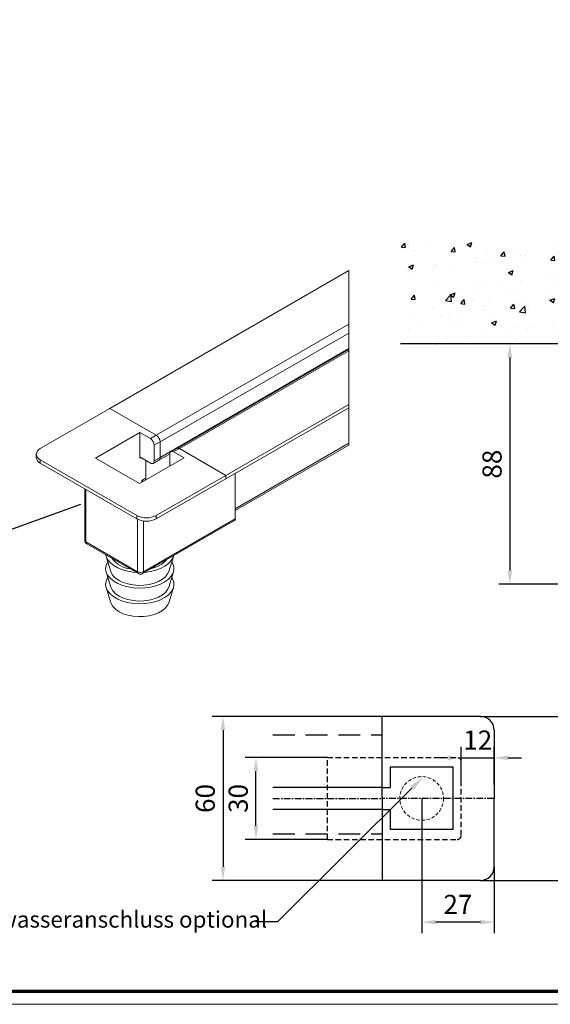
# Model space of a CAD drawing. Units: millimetres. Extents: x 4064 to 5253, y 2047 to 2887.
# Drawn here: x 4347 to 4542, y 2047 to 2407 of the extents above; entities that cross this region are included whole.
import ezdxf
from ezdxf import colors
from ezdxf.entities.mleader import LeaderData, LeaderLine
from ezdxf.math import Vec2, Vec3

# ---------------------------------------------------------------- set-up
doc = ezdxf.new("R2010")
doc.units = ezdxf.units.MM
for name, pattern in [('BLOCK 25709801140 Endkappe Bodenschiene$0$HIDDEN', [1.905, 1.27, -0.635]), ('BLOCK 25709801140 Endkappe Bodenschiene$0$MITTEX2', [4, 2.5, -0.5, 0.5, -0.5]), ('BLOCK 25709801140 Endkappe Bodenschiene$0$VERDECKTX2', [0.75, 0.5, -0.25]), ('MITTEX2', [4, 2.5, -0.5, 0.5, -0.5]), ('VERDECKTX2', [0.75, 0.5, -0.25])]:
    doc.linetypes.add(name, pattern=pattern)
for name, color, linetype in [('01_ZRahmen', 7, 'Continuous'), ('02_Bemassung', 4, 'Continuous'), ('03_Mittellinie', 1, 'MITTEX2'), ('05_Schraffur', 1, 'Continuous'), ('09_Bau', 7, 'Continuous'), ('1', 7, 'Continuous'), ('BLOCK 25709801140 Endkappe Bodenschiene$0$03_Mittellinie', 1, 'BLOCK 25709801140 Endkappe Bodenschiene$0$MITTEX2'), ('BLOCK 25709801140 Endkappe Bodenschiene$0$1', 7, 'Continuous'), ('BLOCK 25709801140 Endkappe Bodenschiene$0$Konstruktion', 31, 'Continuous'), ('Bodenschiene', 7, 'Continuous'), ('Konstruktion', 31, 'Continuous'), ('Mass', 7, 'Continuous')]:
    doc.layers.add(name, color=color, linetype=linetype)
doc.styles.add('Bemassungstext (DORMA)', font='isocpeur.ttf')
doc.dimstyles.new('DORMA', dxfattribs={"dimtxt": 3.5, "dimasz": 2.5, "dimexe": 2, "dimexo": 0, "dimgap": 1.5, "dimtad": 1, "dimdec": 1, "dimtxsty": 'Bemassungstext (DORMA)', "dimcen": 0.1, "dimclrt": 256, "dimadec": 1, "dimazin": 2, "dimtfac": 1, "dimtdec": 1, "dimtmove": 0, "dimatfit": 3, "dimfxl": 1, "dimtolj": 1, "dimarcsym": 0})
doc.dimstyles.new('DORMA_M', dxfattribs={"dimtxt": 3.5, "dimasz": 2.5, "dimexe": 2, "dimexo": 0, "dimgap": 1.5, "dimtad": 1, "dimdec": 8, "dimtxsty": 'Bemassungstext (DORMA)', "dimcen": 0.1, "dimclrt": 256, "dimadec": 8, "dimazin": 2, "dimtfac": 1, "dimtdec": 8, "dimtmove": 0, "dimatfit": 3, "dimfxl": 1, "dimtolj": 1, "dimarcsym": 0})

# ---------------------------------------------------------------- blocks, each defined once
blk = doc.blocks.new('Bodenschiene3D')
at = {"color": 8, "linetype": 'Continuous', "lineweight": 15}
for p, q in [((-884.98, -86.17), (-972.44, -136.66)), ((-884.98, -105.76), (-955.47, -146.46)), ((-884.98, -109.03), (-954.06, -148.91)), ((-884.98, -114.74), (-954.06, -154.62)), ((-884.98, -114.88), (-947.98, -151.26)), ((-884.98, -115.56), (-946.98, -151.35)), ((-884.98, -135.15), (-930.01, -161.15)), ((-884.98, -136.38), (-930.01, -162.38)), ((-884.98, -149.36), (-926.55, -173.36)), ((-926.55, -174.04), (-884.98, -150.04)), ((-954.47, -155.54), (-950.51, -153.25))]:
    blk.add_line(p, q, dxfattribs=at)
at = {"color": 9, "linetype": 'Continuous', "lineweight": 15}
for p, q in [((-997.9, -151.35), (-972.44, -136.66)), ((-955.47, -146.46), (-972.44, -136.66)), ((-977.67, -154.87), (-961.41, -145.48)), ((-957.59, -147.68), (-961.41, -145.48)), ((-961.41, -154.87), (-961.41, -145.48)), ((-957.59, -147.68), (-955.47, -146.46)), ((-954.06, -148.91), (-956.18, -150.13)), ((-956.18, -155.85), (-956.18, -150.13)), ((-954.06, -154.62), (-954.06, -148.91)), ((-947.98, -151.26), (-950.11, -152.48)), ((-946.98, -151.35), (-949.11, -152.58)), ((-930.01, -161.15), (-946.98, -151.35)), ((-999.36, -153.4), (-999.36, -154.62)), ((-961.55, -164.17), (-977.67, -154.87)), ((-961.55, -164.17), (-945.29, -154.78)), ((-961.06, -154.66), (-961.41, -154.87)), ((-961.06, -154.66), (-957.59, -156.66)), ((-956.18, -155.85), (-954.06, -154.62)), ((-950.52, -153.4), (-950.52, -157.8)), ((-945.29, -154.78), (-949.11, -152.58)), ((-962.54, -175.85), (-997.9, -155.44)), ((-997.9, -155.44), (-997.9, -156.66)), ((-997.9, -156.66), (-962.54, -177.07)), ((-959.29, -162.22), (-959.29, -155.68)), ((-959.29, -162.87), (-959.29, -155.68)), ((-956.59, -156.76), (-954.47, -155.54)), ((-960.7, -163.03), (-959.29, -162.22)), ((-955.47, -175.85), (-930.01, -161.15)), ((-930.01, -162.38), (-930.01, -161.15)), ((-926.55, -160.38), (-926.55, -177.04)), ((-960.7, -163.03), (-960.7, -163.68)), ((-960.35, -163.48), (-960.35, -162.83)), ((-955.47, -177.07), (-930.01, -162.38)), ((-981.65, -166.04), (-981.65, -184.87)), ((-981.21, -166.29), (-981.21, -185.49)), ((-962.54, -177.07), (-962.54, -175.85)), ((-955.47, -175.85), (-955.47, -177.07)), ((-962.26, -196.43), (-962.26, -177.22)), ((-960.45, -197.11), (-926.86, -177.72)), ((-960.14, -196.43), (-926.55, -177.04)), ((-960.14, -177.84), (-960.14, -196.43)), ((-981.21, -185.49), (-962.26, -196.43)), ((-980.9, -186.17), (-961.95, -197.11)), ((-973.78, -190.8), (-972.06, -196.34)), ((-950.9, -196.34), (-949.18, -190.8)), ((-973.78, -196.52), (-972.06, -202.06)), ((-950.9, -202.06), (-949.18, -196.52)), ((-973.78, -202.23), (-972.06, -207.77)), ((-950.9, -207.77), (-949.18, -202.23))]:
    blk.add_line(p, q, dxfattribs=at)
at = {"color": 7, "linetype": 'Continuous', "lineweight": 15, "flags": 128}
blk.add_lwpolyline([(-954.06, -154.62), (-954.08, -154.92), (-954.16, -155.18), (-954.29, -155.39), (-954.47, -155.54), (-954.47, -155.54)], dxfattribs=at)
at = {"color": 9, "linetype": 'Continuous', "lineweight": 15, "flags": 128}
for points in [[(-954.47, -155.54), (-954.47, -155.54), (-954.29, -155.39), (-954.16, -155.18), (-954.08, -154.92), (-954.06, -154.62)], [(-980.9, -186.17), (-980.9, -186.17), (-981.03, -186.06), (-981.13, -185.91), (-981.19, -185.71), (-981.21, -185.49)], [(-973.93, -190.2), (-973.75, -190.9), (-973.17, -192.08), (-972.26, -193.18), (-971.04, -194.18), (-969.54, -195.04), (-967.81, -195.75), (-965.89, -196.28), (-963.85, -196.61), (-962.64, -196.71)], [(-959.68, -196.67), (-959.63, -196.66), (-957.57, -196.38), (-955.62, -195.9), (-953.84, -195.24), (-952.27, -194.41), (-950.98, -193.44), (-949.98, -192.36), (-949.32, -191.2), (-949.11, -190.57)], [(-973.19, -192.72), (-973.35, -192.98), (-973.84, -194.17), (-973.98, -195.4), (-973.75, -196.61), (-973.17, -197.79), (-972.26, -198.9), (-971.04, -199.89), (-969.54, -200.76), (-967.81, -201.47), (-965.89, -201.99), (-963.85, -202.33), (-961.75, -202.46), (-959.63, -202.38), (-957.57, -202.1), (-955.62, -201.62), (-953.84, -200.95), (-952.27, -200.12), (-950.98, -199.16), (-949.98, -198.08), (-949.32, -196.91), (-949.01, -195.7), (-949.05, -194.48), (-949.45, -193.28), (-949.77, -192.72)], [(-972.06, -196.34), (-971.94, -196.66), (-971.31, -197.75), (-970.35, -198.75), (-969.08, -199.63), (-967.56, -200.36), (-965.82, -200.92), (-963.94, -201.28), (-961.98, -201.44), (-959.99, -201.39), (-958.06, -201.13), (-956.25, -200.66), (-954.61, -200.02), (-953.21, -199.21), (-952.09, -198.26), (-951.29, -197.22), (-950.9, -196.34)], [(-960.45, -197.11), (-960.45, -197.11), (-960.32, -197), (-960.22, -196.85), (-960.16, -196.65), (-960.14, -196.43)], [(-973.19, -198.43), (-973.35, -198.7), (-973.84, -199.89), (-973.98, -201.11), (-973.75, -202.33), (-973.17, -203.51), (-972.26, -204.61), (-971.04, -205.61), (-969.54, -206.48), (-967.81, -207.18), (-965.89, -207.71), (-963.85, -208.04), (-961.75, -208.17), (-959.63, -208.1), (-957.57, -207.81), (-955.62, -207.33), (-953.84, -206.67), (-952.27, -205.84), (-950.98, -204.87), (-949.98, -203.79), (-949.32, -202.63), (-949.01, -201.42), (-949.05, -200.19), (-949.45, -198.99), (-949.77, -198.43)], [(-972.06, -202.06), (-971.94, -202.38), (-971.31, -203.47), (-970.35, -204.47), (-969.08, -205.35), (-967.56, -206.08), (-965.82, -206.64), (-963.94, -207), (-961.98, -207.16), (-959.99, -207.11), (-958.06, -206.84), (-956.25, -206.38), (-954.61, -205.73), (-953.21, -204.92), (-952.09, -203.98), (-951.29, -202.93), (-950.9, -202.06)], [(-972.06, -207.77), (-971.94, -208.1), (-971.31, -209.18), (-970.35, -210.18), (-969.08, -211.06), (-967.56, -211.79), (-965.82, -212.35), (-963.94, -212.72), (-961.98, -212.87), (-959.99, -212.82), (-958.06, -212.56), (-956.25, -212.1), (-954.61, -211.45), (-953.21, -210.64), (-952.09, -209.69), (-951.29, -208.65), (-950.9, -207.77)]]:
    blk.add_lwpolyline(points, dxfattribs=at)
at = {"color": 9, "linetype": 'Continuous', "lineweight": 15}
for centre, radius, start, end in [((-959.25, -150.27), 3.07, 2.598, 57.3986), ((-957.13, -149.05), 3.07, 2.6138, 57.3887), ((-997.12, -153.4), 2.18, 110.7828, 249.2172), ((-947.57, -152.17), 1.01, 54.3818, 114.3025), ((-996.86, -154.37), 2.51, 185.7006, 245.6258), ((-961.19, -154.83), 0.218, 50.7915, 189.2253), ((-949.66, -153.26), 0.873, 50.7917, 189.2262), ((-957.04, -155.99), 0.873, 230.7942, 9.2237), ((-959.01, -169.02), 7.68, 242.6092, 297.3908), ((-959.01, -170.25), 7.68, 242.6092, 297.3908), ((-927.3, -177.11), 0.754, 305.6744, 5.6461), ((-980.15, -184.87), 1.5, 180.0007, 239.9996), ((-980.9, -184.8), 0.755, 185.7138, 245.6081), ((-963.75, -185.6), 9.88, 216.6497, 263.3554), ((-959.04, -185.57), 9.82, 281.1214, 318.8735), ((-961.2, -194.38), 2.31, 242.6042, 297.3958), ((-961.51, -196.5), 0.755, 174.4061, 234.2733), ((-961.2, -195.81), 1.5, 240.0114, 299.9886)]:
    blk.add_arc(centre, radius, start, end, dxfattribs=at)
at = {"layer": '03_Mittellinie', "linetype": 'Continuous', "lineweight": 0}
blk.add_line((-884.98, -150.04), (-884.98, -86.17), dxfattribs=at)
blk = doc.blocks.new('*D120')
at = {"layer": 'Defpoints', "color": 0, "transparency": 16777216}
for p in [(4552.5, 2288.39), (4526.71, 2200.39), (4552.3, 2200.39)]:
    blk.add_point(p, dxfattribs=at)
at = {"layer": 'Mass', "color": 0, "lineweight": -2, "transparency": 16777216}
for p, q in [((4552.5, 2288.39), (4522.71, 2288.39)), ((4526.71, 2283.39), (4526.71, 2205.39)), ((4552.3, 2200.39), (4522.71, 2200.39))]:
    blk.add_line(p, q, dxfattribs=at)
at = {"layer": 'Mass', "color": 0, "transparency": 16777216}
for points in [[(4525.88, 2283.39), (4527.55, 2283.39), (4526.71, 2288.39)], [(4525.88, 2205.39), (4527.55, 2205.39), (4526.71, 2200.39)]]:
    blk.add_solid(points, dxfattribs=at)
at = {"layer": 'Mass', "transparency": 16777216, "insert": (4520.21, 2244.39), "char_height": 7, "attachment_point": 5, "rotation": 90, "style": 'Bemassungstext (DORMA)'}
blk.add_mtext('\\A1;88', dxfattribs=at)
blk = doc.blocks.new('BLOCK 25709801140 Endkappe Bodenschiene$0$25709801140 Endkappe_Bodenschiene')
at = {"color": 9, "linetype": 'Continuous', "lineweight": 30}
for p, q in [((36, 30), (0, 30)), ((41, 25), (41, 0)), ((26, 11.4), (3, 11.4)), ((3, 11.4), (3, 6)), ((26, 11.4), (3, 11.4)), ((26, -11.4), (26, 11.4)), ((0, 4), (3, 4)), ((3, 6), (3, 4)), ((41, -25), (41, 0)), ((0, -4), (3, -4)), ((3, -4), (3, -6)), ((3, -6), (3, -11.4)), ((26, -11.4), (3, -11.4)), ((36, -30), (0, -30))]:
    blk.add_line(p, q, dxfattribs=at)
at = {"color": 7, "linetype": 'BLOCK 25709801140 Endkappe Bodenschiene$0$HIDDEN', "lineweight": 5}
blk.add_circle((14.5, 0), 8, dxfattribs=at)
at = {"color": 9, "linetype": 'Continuous', "lineweight": 30}
for centre, start, end in [((36, 25), 0.0004, 89.9996), ((36, -25), 270.0004, 359.9996)]:
    blk.add_arc(centre, 5, start, end, dxfattribs=at)
at = {"layer": 'BLOCK 25709801140 Endkappe Bodenschiene$0$03_Mittellinie'}
blk.add_line((41, 0), (0, 0), dxfattribs=at)
at = {"layer": 'BLOCK 25709801140 Endkappe Bodenschiene$0$1', "color": 8}
for q in [(0, 30), (0, -30)]:
    blk.add_line((0, 0), q, dxfattribs=at)
at = {"layer": 'BLOCK 25709801140 Endkappe Bodenschiene$0$Konstruktion', "color": 8, "linetype": 'BLOCK 25709801140 Endkappe Bodenschiene$0$VERDECKTX2', "ltscale": 4}
for p, q in [((-20, 15), (27.5, 15)), ((-20, -15), (-20, 15)), ((29, -13.5), (29, 13.5)), ((-20, -15), (27.5, -15))]:
    blk.add_line(p, q, dxfattribs=at)
for centre, start, end in [((27.5, 13.5), 0, 90), ((27.5, -13.5), 270, 0)]:
    blk.add_arc(centre, 1.5, start, end, dxfattribs=at)
blk = doc.blocks.new('BLOCK 25709801140 Endkappe Bodenschiene')
blk.add_blockref('BLOCK 25709801140 Endkappe Bodenschiene$0$25709801140 Endkappe_Bodenschiene', (0, 0))
blk = doc.blocks.new('*D131')
at = {"layer": 'Defpoints', "color": 0, "transparency": 16777216}
for p in [(4515.96, 2151.98), (4560.49, 2151.98), (4515.96, 2091.98)]:
    blk.add_point(p, dxfattribs=at)
at = {"layer": 'Mass', "color": 0, "lineweight": -2, "transparency": 16777216}
for p, q in [((4515.96, 2151.98), (4564.49, 2151.98)), ((4560.49, 2096.98), (4560.49, 2146.98)), ((4515.96, 2091.98), (4564.49, 2091.98))]:
    blk.add_line(p, q, dxfattribs=at)
at = {"layer": 'Mass', "color": 0, "transparency": 16777216}
for points in [[(4559.65, 2146.98), (4561.32, 2146.98), (4560.49, 2151.98)], [(4559.65, 2096.98), (4561.32, 2096.98), (4560.49, 2091.98)]]:
    blk.add_solid(points, dxfattribs=at)
at = {"layer": 'Mass', "transparency": 16777216, "insert": (4553.99, 2121.98), "char_height": 7, "attachment_point": 5, "rotation": 90, "style": 'Bemassungstext (DORMA)'}
blk.add_mtext('\\A1;60', dxfattribs=at)
blk = doc.blocks.new('*D132')
at = {"layer": 'Defpoints', "color": 0, "transparency": 16777216}
for p in [(4439.96, 2151.98), (4421.73, 2091.98), (4439.96, 2091.98)]:
    blk.add_point(p, dxfattribs=at)
at = {"layer": 'Mass', "color": 0, "lineweight": -2, "transparency": 16777216}
for p, q in [((4439.96, 2151.98), (4417.73, 2151.98)), ((4421.73, 2146.98), (4421.73, 2096.98)), ((4439.96, 2091.98), (4417.73, 2091.98))]:
    blk.add_line(p, q, dxfattribs=at)
at = {"layer": 'Mass', "color": 0, "transparency": 16777216}
for points in [[(4420.89, 2146.98), (4422.56, 2146.98), (4421.73, 2151.98)], [(4420.89, 2096.98), (4422.56, 2096.98), (4421.73, 2091.98)]]:
    blk.add_solid(points, dxfattribs=at)
at = {"layer": 'Mass', "transparency": 16777216, "insert": (4415.23, 2121.98), "char_height": 7, "attachment_point": 5, "rotation": 90, "style": 'Bemassungstext (DORMA)'}
blk.add_mtext('\\A1;60', dxfattribs=at)
blk = doc.blocks.new('*D133')
at = {"layer": 'Defpoints', "color": 0, "transparency": 16777216}
for p in [(4433.79, 2136.98), (4459.96, 2136.98), (4459.96, 2106.98)]:
    blk.add_point(p, dxfattribs=at)
at = {"layer": 'Mass', "color": 0, "lineweight": -2, "transparency": 16777216}
for p, q in [((4459.96, 2136.98), (4429.79, 2136.98)), ((4433.79, 2111.98), (4433.79, 2131.98)), ((4459.96, 2106.98), (4429.79, 2106.98))]:
    blk.add_line(p, q, dxfattribs=at)
at = {"layer": 'Mass', "color": 0, "transparency": 16777216}
for points in [[(4432.96, 2131.98), (4434.62, 2131.98), (4433.79, 2136.98)], [(4432.96, 2111.98), (4434.62, 2111.98), (4433.79, 2106.98)]]:
    blk.add_solid(points, dxfattribs=at)
at = {"layer": 'Mass', "transparency": 16777216, "insert": (4427.29, 2121.98), "char_height": 7, "attachment_point": 5, "rotation": 90, "style": 'Bemassungstext (DORMA)'}
blk.add_mtext('\\A1;30', dxfattribs=at)
blk = doc.blocks.new('*D134')
at = {"layer": 'Defpoints', "color": 0, "transparency": 16777216}
for p in [(4520.96, 2136.86), (4508.96, 2127.1), (4520.96, 2127.1)]:
    blk.add_point(p, dxfattribs=at)
at = {"layer": 'Mass', "color": 0, "lineweight": -2, "transparency": 16777216}
for p, q in [((4508.96, 2127.1), (4508.96, 2140.86)), ((4520.96, 2127.1), (4520.96, 2140.86)), ((4503.96, 2136.86), (4498.96, 2136.86)), ((4508.96, 2136.86), (4520.96, 2136.86)), ((4525.96, 2136.86), (4530.96, 2136.86))]:
    blk.add_line(p, q, dxfattribs=at)
at = {"layer": 'Mass', "color": 0, "transparency": 16777216}
for points in [[(4503.96, 2137.69), (4503.96, 2136.02), (4508.96, 2136.86)], [(4525.96, 2137.69), (4525.96, 2136.02), (4520.96, 2136.86)]]:
    blk.add_solid(points, dxfattribs=at)
at = {"layer": 'Mass', "transparency": 16777216, "insert": (4514.96, 2143.36), "char_height": 7, "attachment_point": 5, "style": 'Bemassungstext (DORMA)'}
blk.add_mtext('\\A1;12', dxfattribs=at)
blk = doc.blocks.new('*D135')
at = {"layer": 'Defpoints', "color": 0, "transparency": 16777216}
for p in [(4494.46, 2121.98), (4520.96, 2096.98), (4494.46, 2076.7)]:
    blk.add_point(p, dxfattribs=at)
at = {"layer": 'Mass', "color": 0, "lineweight": -2, "transparency": 16777216}
for p, q in [((4494.46, 2121.98), (4494.46, 2072.7)), ((4520.96, 2096.98), (4520.96, 2072.7)), ((4515.96, 2076.7), (4499.46, 2076.7))]:
    blk.add_line(p, q, dxfattribs=at)
at = {"layer": 'Mass', "color": 0, "transparency": 16777216}
for points in [[(4499.46, 2077.53), (4499.46, 2075.87), (4494.46, 2076.7)], [(4515.96, 2077.53), (4515.96, 2075.87), (4520.96, 2076.7)]]:
    blk.add_solid(points, dxfattribs=at)
at = {"layer": 'Mass', "transparency": 16777216, "insert": (4507.71, 2083.2), "char_height": 7, "attachment_point": 5, "style": 'Bemassungstext (DORMA)'}
blk.add_mtext('\\A1;27', dxfattribs=at)

msp = doc.modelspace()

# ---------------------------------------------------------------- hatches: boundary and pattern name
at = {"layer": '05_Schraffur'}
h = msp.add_hatch(dxfattribs=at)
h.set_pattern_fill('AR-CONC', color=256, scale=0.1)
h.set_pattern_definition([(50, (3882.171, 1230.117), (18.21847, -1.59391), [1.905, -20.955]), (355, (3882.171, 1230.117), (-3.52434, 19.10568), [1.524, -16.76406]), (100.4514, (3883.69, 1229.984), (14.69412, 17.51178), [1.619, -17.80902]), (46.1842, (3882.171, 1235.197), (27.1079, -4.20423), [2.8575, -31.4325]), (96.6356, (3884.43, 1234.847), (23.7404, 24.7426), [2.4285, -26.71356]), (351.1842, (3882.17, 1235.197), (23.7404, 24.7426), [2.286, -25.146]), (21, (3884.711, 1233.927), (15.16144, -10.22652), [1.905, -20.955]), (326, (3884.711, 1233.927), (6.1802, 18.4188), [1.524, -16.764]), (71.4514, (3885.975, 1233.075), (21.34164, 8.19228), [1.619, -17.809]), (37.5, (3882.171, 1230.117), (0.30886, 8.455504), [0, -16.5608, 0, -17.018, 0, -16.8275]), (7.5, (3882.171, 1230.117), (6.681966, 10.01806), [0, -9.7028, 0, -16.1798, 0, -6.4135]), (327.5, (3876.507, 1230.117), (13.55906, -0.572874), [0, -6.35, 0, -19.812, 0, -26.289]), (317.5, (3873.967, 1230.117), (14.81292, 2.54265), [0, -8.255, 0, -13.1572, 0, -18.669])])
h.paths.add_polyline_path([(4667.30388281, 2326.17149197), (4486.73728152, 2326.17149197), (4486.73728152, 2288.39475498), (4667.30388281, 2288.39475498)])
h.paths.add_polyline_path([(4665.23338927, 2306.75081676), (4665.23338927, 2306.49384037), (4665.25463132, 2306.38761846, 0.0800472924)], flags=16)

# ---------------------------------------------------------------- linework, layer by layer
at = {"layer": '01_ZRahmen', "color": 1, "lineweight": 20}
msp.add_lwpolyline([(5252.9849298, 2046.61695182), (5252.9849298, 2887.21694182), (4064.3848298, 2887.21694182), (4064.3848298, 2046.61695182)], close=True, dxfattribs=at)
at = {"layer": '01_ZRahmen', "lineweight": 70}
msp.add_lwpolyline([(5248.1848298, 2051.41695182), (5248.1848298, 2882.41695182), (4084.1848298, 2882.41695182), (4084.1848298, 2051.41695182)], close=True, dxfattribs=at)
at = {"layer": '02_Bemassung'}
msp.add_line((4288.95836104, 2200.69890939), (4369.66181566, 2229.68136684), dxfattribs=at)
at = {"layer": '03_Mittellinie'}
msp.add_line((4439.96210806, 2121.98234652), (4479.96210806, 2121.98234652), dxfattribs=at)
at = {"layer": '09_Bau'}
msp.add_line((4667.30388281, 2288.39475498), (4486.73728152, 2288.39475498), dxfattribs=at)
at = {"layer": '1', "color": 9}
for p, q in [((4479.96210806, 2151.98236121), (4439.96199494, 2151.98243889)), ((4479.96210806, 2125.98234672), (4439.96210806, 2125.98234672)), ((4479.96210806, 2117.98234632), (4439.96210806, 2117.98234632)), ((4479.96210806, 2091.98231785), (4439.96210806, 2091.98231785))]:
    msp.add_line(p, q, dxfattribs=at)
at = {"layer": 'Konstruktion', "color": 8, "linetype": 'VERDECKTX2', "ltscale": 16}
for p, q in [((4439.96210806, 2145.23603075), (4479.96210806, 2145.23603075)), ((4439.96210806, 2108.98227022), (4479.96210806, 2108.98227022))]:
    msp.add_line(p, q, dxfattribs=at)

# ---------------------------------------------------------------- block references
at = {"layer": 'Bodenschiene'}
msp.add_blockref('Bodenschiene3D', (5352.74899748, 2401.42601709), dxfattribs=at)
at = {"layer": 'Konstruktion', "color": 3}
msp.add_blockref('BLOCK 25709801140 Endkappe Bodenschiene', (4479.96210806, 2121.98228784), dxfattribs=at)

# ---------------------------------------------------------------- dimensions: what is measured, and where the dimension line sits
at = {"layer": 'Mass'}
for base, p1, p2, dimstyle, override, picture, middle in [((4526.71175938, 2200.39475367), (4552.50388073, 2288.39475498), (4552.30388073, 2200.39475367), 'DORMA', {"dimscale": 2}, '*D120', (4520.21175938, 2244.39475432)), ((4421.72814107, 2091.9822955), (4439.96210806, 2151.98257824), (4439.96210806, 2091.9822955), 'DORMA_M', {"dimdec": 0}, '*D132', (4415.22814107, 2121.98243687)), ((4560.48759412, 2151.98236494), (4515.96212141, 2091.98226942), (4515.96212141, 2151.98236494), 'DORMA_M', {"dimdec": 0, "dimlfac": 1}, '*D131', (4553.98759412, 2121.98231718)), ((4433.79112355, 2136.98236225), (4459.96210573, 2106.98227211), (4459.96210692, 2136.98236225), 'DORMA_M', {"dimdec": 0}, '*D133', (4427.29112355, 2121.98231718))]:
    dim = msp.add_linear_dim(base=base, p1=p1, p2=p2, angle=90, dimstyle=dimstyle, override=override, dxfattribs=at)
    dim.commit()
    dim.dimension.update_dxf_attribs({"geometry": picture, "text_midpoint": middle})
dim = msp.add_linear_dim(base=(4520.962116641, 2136.8564632774), p1=(4508.962116641, 2127.1022750909), p2=(4520.962116641, 2127.1022750909), dimstyle='DORMA_M', dxfattribs=at)
dim.commit()
dim.dimension.update_dxf_attribs({"geometry": '*D134', "text_midpoint": (4514.962116641, 2136.8564632774), "dimtype": 160})
dim = msp.add_linear_dim(base=(4494.46208324, 2076.70166522), p1=(4520.96211664, 2096.98230283), p2=(4494.46208324, 2121.98230283), dimstyle='DORMA_M', override={"dimdec": 0}, dxfattribs=at)
dim.commit()
dim.dimension.update_dxf_attribs({"geometry": '*D135', "text_midpoint": (4507.71209994, 2083.20166522)})

# ---------------------------------------------------------------- leaders
ml = msp.add_multileader_mtext('Standard', dxfattribs=at)
ml.set_content('Abwasseranschluss optional', color=256, style='Bemassungstext (DORMA)')
ml.set_leader_properties()
ml.build(insert=Vec2(0, 0))
ml.multileader.update_dxf_attribs({"arrow_head_size": 6})
ctx = ml.context
ctx.base_point, ctx.char_height, ctx.arrow_head_size, ctx.plane_origin = Vec3(4327.67942472, 2076.7916454), 6, 6, Vec3(4339.10292985, 2062.94753193)
notes = []
notes.append((ctx, [(0, (1, 1, 0), (4319.67942472, 2076.7916454), (1, 0), 8, [(0, [(4290.35479433, 2161.1108463)], 0, [])]), (1, (1, 1, 0), (4441.67942472, 2076.7916454), (-1, 0), 8, [(1, [(4495.09815657, 2129.9569759)], 0, [])])]))
ctx.mtext.insert, ctx.mtext.width, ctx.mtext.flow_direction = Vec3(4329.67942472, 2080.6916454), 123.8858129349, 5
for ctx, leaders in notes:
    for number, flags, end, landing, length, lines in leaders:
        leader = LeaderData()
        leader.index, (leader.has_last_leader_line, leader.has_dogleg_vector, leader.attachment_direction) = number, flags
        leader.last_leader_point, leader.dogleg_vector, leader.dogleg_length = Vec3(end), Vec3(landing), length
        for number, points, colour, breaks in lines:
            line = LeaderLine()
            line.index, line.vertices, line.color, line.breaks = number, Vec3.list(points), colors.encode_raw_color(colour), breaks
            leader.lines.append(line)
        ctx.leaders.append(leader)

doc.saveas('drawing.dxf')
